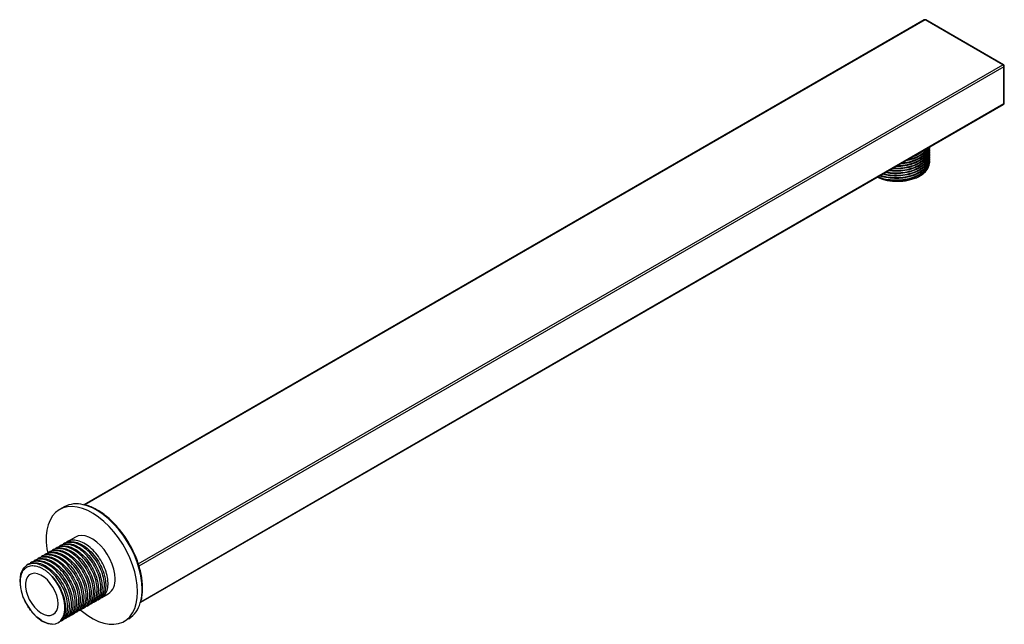
# Paper-space layout '_Isometric' of a CAD drawing. Units: millimetres. Extents: x -293 to 12, y -174 to 13.
import ezdxf

# ---------------------------------------------------------------- set-up
doc = ezdxf.new("R2010")
doc.units = ezdxf.units.MM

psp = doc.layouts.new('_Isometric')

# ---------------------------------------------------------------- linework, layer by layer
at = {"color": 7, "linetype": 'Continuous', "lineweight": 25}
for p, q in [((-12.62, 12.88), (-272.83, -137.33)), ((11.67, -1.02), (-12.37, 12.86)), ((11.92, -0.99), (-12.12, 12.88)), ((12.02, -1.63), (-255.97, -156.34)), ((12.02, -13.06), (12.02, -1.63)), ((12.17, -12.86), (12.17, -1.43)), ((-255.34, -167.57), (11.92, -13.29)), ((-11.05, -27.25), (-11.05, -26.99)), ((-11.05, -27.98), (-11.05, -27.72)), ((-11.05, -28.72), (-11.05, -28.46)), ((-11.05, -29.45), (-11.05, -29.19)), ((-11.05, -30.19), (-11.05, -29.93)), ((-11.05, -30.92), (-11.05, -30.66)), ((-279.05, -138), (-280.47, -138.82)), ((-278.89, -149.27), (-279.28, -149.49)), ((-275.55, -147.34), (-278.15, -148.84)), ((-283.41, -151.88), (-283.81, -152.11)), ((-282.28, -151.22), (-282.68, -151.45)), ((-281.15, -150.57), (-281.54, -150.8)), ((-280.02, -149.92), (-280.41, -150.15)), ((-289.07, -155.14), (-289.46, -155.37)), ((-287.94, -154.49), (-288.33, -154.72)), ((-286.8, -153.84), (-287.2, -154.07)), ((-285.67, -153.18), (-286.07, -153.41)), ((-284.54, -152.53), (-284.94, -152.76)), ((-290.2, -155.8), (-290.6, -156.03)), ((-269.69, -167.42), (-269.29, -167.19)), ((-268.56, -166.77), (-268.16, -166.54)), ((-267.43, -166.11), (-265.39, -164.94)), ((-275.34, -170.68), (-274.95, -170.46)), ((-274.21, -170.03), (-273.82, -169.8)), ((-273.08, -169.38), (-272.69, -169.15)), ((-271.95, -168.73), (-271.55, -168.5)), ((-270.82, -168.07), (-270.42, -167.84)), ((-280.95, -173.92), (-280.61, -173.72)), ((-279.87, -173.3), (-279.47, -173.07)), ((-278.74, -172.64), (-278.34, -172.42)), ((-277.61, -171.99), (-277.21, -171.76)), ((-276.48, -171.34), (-276.08, -171.11)), ((-260.47, -173.46), (-259.05, -172.64))]:
    psp.add_line(p, q, dxfattribs=at)
at = {"color": 8, "linetype": 'Continuous', "lineweight": 25}
for p, q in [((-12.37, 12.86), (-272.63, -137.38)), ((-256.11, -155.61), (11.67, -1.02)), ((-255.3, -167.39), (12.02, -13.06))]:
    psp.add_line(p, q, dxfattribs=at)
at = {"color": 7, "linetype": 'Continuous', "lineweight": 25, "flags": 128}
for points in [[(-256.33, -164.3), (-256.43, -162.31), (-256.72, -160.24), (-257.21, -158.1), (-257.89, -155.94), (-258.74, -153.79), (-259.76, -151.66), (-260.92, -149.6), (-262.22, -147.63), (-263.64, -145.78), (-265.15, -144.07), (-266.74, -142.54), (-268.38, -141.19), (-270.05, -140.06), (-271.72, -139.15), (-273.38, -138.48), (-275, -138.05), (-276.55, -137.88), (-278.02, -137.97), (-279.38, -138.31), (-280.62, -138.91), (-281.71, -139.74), (-282.65, -140.8), (-283.41, -142.08), (-283.99, -143.56), (-284.39, -145.21), (-284.59, -147.02), (-284.59, -148.96), (-284.39, -150.99), (-284.15, -152.36)], [(-263.28, -160.29), (-263.39, -158.82), (-263.69, -157.28), (-264.2, -155.71), (-264.88, -154.15), (-265.72, -152.65), (-266.7, -151.25), (-267.79, -149.99), (-268.95, -148.9), (-270.16, -148.03), (-271.38, -147.38), (-272.57, -146.99), (-273.7, -146.86), (-274.74, -147), (-275.55, -147.34)], [(-280.29, -173.42), (-279.86, -173.29), (-278.78, -172.27), (-278.1, -170.69), (-277.91, -168.72), (-278.2, -166.47), (-278.98, -164.05), (-280.16, -161.72), (-281.69, -159.58), (-283.49, -157.76), (-285.38, -156.44), (-287.28, -155.68), (-289.08, -155.54), (-290.6, -156.03), (-291.78, -157.11), (-292.56, -158.75), (-292.84, -160.77), (-292.64, -163.07), (-291.96, -165.54), (-290.87, -167.93), (-289.44, -170.12), (-287.73, -172), (-285.93, -173.37), (-284.13, -174.18), (-282.78, -174.39), (-282.78, -174.39)], [(-280.96, -168.04), (-281.07, -166.8), (-281.37, -165.5), (-281.87, -164.18), (-282.54, -162.89), (-283.35, -161.7), (-284.27, -160.65), (-285.26, -159.78), (-286.28, -159.13), (-287.29, -158.73), (-288.25, -158.58), (-289.12, -158.71), (-289.87, -159.09), (-290.45, -159.73), (-290.86, -160.58), (-291.06, -161.62), (-291.06, -162.8), (-290.86, -164.08), (-290.45, -165.4), (-289.87, -166.71), (-289.12, -167.95), (-288.25, -169.08), (-287.29, -170.05), (-286.28, -170.81), (-285.26, -171.34), (-284.27, -171.62), (-283.35, -171.63), (-282.54, -171.37), (-281.87, -170.86), (-281.37, -170.11), (-281.07, -169.16), (-280.96, -168.04)], [(-282.78, -174.39), (-281.75, -174.25), (-280.83, -173.85), (-280.07, -173.2), (-279.48, -172.31), (-279.07, -171.22), (-278.87, -169.95), (-278.87, -168.55), (-279.07, -167.04), (-279.48, -165.49), (-280.07, -163.92), (-280.83, -162.38), (-281.75, -160.93), (-282.78, -159.59)], [(-274.06, -169.86), (-273.38, -170.44), (-271.72, -171.68), (-270.05, -172.7), (-268.38, -173.5), (-266.74, -174.04), (-265.15, -174.34), (-263.64, -174.38), (-262.22, -174.17), (-260.92, -173.7), (-259.76, -172.98), (-258.74, -172.03), (-257.89, -170.86), (-257.21, -169.48), (-256.72, -167.91), (-256.43, -166.18), (-256.33, -164.3)]]:
    psp.add_lwpolyline(points, dxfattribs=at)
at = {"color": 8, "linetype": 'Continuous', "lineweight": 25, "flags": 128}
psp.add_lwpolyline([(-254.91, -163.49), (-255.01, -161.5), (-255.31, -159.42), (-255.8, -157.29), (-256.47, -155.13), (-257.32, -152.97), (-258.34, -150.84), (-259.51, -148.78), (-260.81, -146.81), (-262.23, -144.96), (-263.74, -143.26), (-265.33, -141.72), (-266.97, -140.38), (-268.64, -139.24), (-270.31, -138.33), (-271.97, -137.66), (-273.15, -137.33)], dxfattribs=at)
at = {"color": 7, "linetype": 'Continuous', "lineweight": 25}
for centre, radius, start, end in [((-12.37, 12.45), 0.5, 60.0027, 119.9973), ((11.25, -1.67), 0.768, 2.6055, 57.3945), ((11.67, -1.43), 0.5, 360, 60.0027), ((11.67, -12.86), 0.5, 299.9973, 0), ((-275.24, -145.2), 8.14, 75.1402, 117.9151), ((-268.39, -160.78), 5.13, 305.7921, 5.5201), ((-263.43, -165.7), 8.21, 302.2142, 345.3887)]:
    psp.add_arc(centre, radius, start, end, dxfattribs=at)
at = {"color": 8, "linetype": 'Continuous', "lineweight": 25}
for centre, radius, start, end in [((-12.52, 12.65), 0.251, 54.3824, 114.3071), ((-12.23, 12.65), 0.251, 65.6929, 125.6176), ((11.81, -1.22), 0.251, 65.6929, 125.6176), ((11.92, -1.4), 0.251, 294.3747, 354.3052), ((11.78, -13.09), 0.246, 305.0133, 6.2988), ((11.92, -12.83), 0.251, 294.3747, 354.3052), ((-269.61, -163.69), 14.7, 343.8735, 0.783)]:
    psp.add_arc(centre, radius, start, end, dxfattribs=at)
at = {"color": 7, "linetype": 'Continuous', "lineweight": 25}
for points, knots in [([(-11.05, -27.25), (-11.05, -27.25), (-10.94, -27.76), (-11.34, -28.82), (-12.3, -30.28), (-13.95, -31.54), (-16.08, -32.51), (-18.55, -33.12), (-20.81, -33.36), (-22.13, -33.25), (-22.59, -33.21)], [0, 0, 0, 0, 0.000233, 0.152686, 0.307786, 0.460239, 0.612692, 0.767792, 0.920245, 1, 1, 1, 1]), ([(-22.17, -32.97), (-21.85, -33), (-20.66, -33.1), (-18.55, -32.85), (-16.07, -32.25), (-14.05, -31.32), (-12.56, -30.22), (-11.63, -29.1), (-11.17, -28), (-10.98, -27.19), (-11.1, -26.73), (-11.14, -26.6)], [0, 0, 0, 0, 0.055461, 0.205724, 0.358596, 0.508858, 0.635619, 0.764824, 0.86475, 0.962787, 1, 1, 1, 1]), ([(-11.05, -26.51), (-11.05, -26.52), (-10.94, -27.03), (-11.34, -28.08), (-12.3, -29.54), (-13.95, -30.8), (-16.08, -31.78), (-18.55, -32.37), (-20.42, -32.62), (-21.37, -32.55), (-21.44, -32.55)], [0, 0, 0, 0, 0.00025, 0.1636137, 0.3298141, 0.4931777, 0.6565414, 0.8227418, 0.9861055, 1, 1, 1, 1]), ([(-20.97, -32.28), (-20.17, -32.23), (-18.47, -32.14), (-16.07, -31.5), (-14.06, -30.59), (-12.55, -29.48), (-11.65, -28.36), (-11.18, -27.38), (-11.12, -26.81), (-11.1, -26.58)], [0, 0, 0, 0, 0.15862, 0.336081, 0.510513, 0.657664, 0.807651, 0.92365, 1, 1, 1, 1]), ([(-11.25, -26.67), (-11.29, -26.89), (-11.41, -27.63), (-12.34, -28.81), (-13.94, -30.07), (-16.08, -31.03), (-18.17, -31.61), (-19.54, -31.69), (-20.01, -31.72)], [0, 0, 0, 0, 0.085035, 0.288591, 0.488673, 0.688754, 0.89231, 1, 1, 1, 1]), ([(-19.47, -31.41), (-19.18, -31.39), (-17.99, -31.31), (-16.08, -30.76), (-14.05, -29.85), (-12.56, -28.74), (-11.65, -27.68), (-11.38, -26.96), (-11.27, -26.68)], [0, 0, 0, 0, 0.072674, 0.292902, 0.509371, 0.691984, 0.878117, 1, 1, 1, 1]), ([(-11.59, -26.86), (-11.84, -27.27), (-12.38, -28.16), (-13.97, -29.32), (-16.03, -30.31), (-17.66, -30.66), (-18.47, -30.83)], [0, 0, 0, 0, 0.2177766, 0.4819388, 0.7461011, 1, 1, 1, 1]), ([(-17.66, -30.37), (-17.13, -30.25), (-15.78, -29.95), (-14.07, -29.11), (-12.61, -28.08), (-12.06, -27.33), (-11.81, -26.99)], [0, 0, 0, 0, 0.1981088, 0.511324, 0.7755514, 1, 1, 1, 1]), ([(-11.05, -30.19), (-11.05, -30.19), (-10.94, -30.7), (-11.34, -31.76), (-12.3, -33.22), (-13.95, -34.48), (-16.08, -35.45), (-18.56, -36.07), (-21.22, -36.31), (-23.85, -36.11), (-25.65, -35.8), (-26.41, -35.47), (-26.46, -35.45)], [0, 0, 0, 0, 0.000188, 0.123285, 0.248519, 0.371616, 0.494713, 0.619947, 0.743044, 0.866141, 0.991375, 1, 1, 1, 1]), ([(-26.17, -35.28), (-25.4, -35.48), (-23.84, -35.89), (-21.2, -36.04), (-18.55, -35.81), (-16.07, -35.18), (-14.06, -34.26), (-12.56, -33.15), (-11.64, -32.04), (-11.14, -30.94), (-11.08, -30.26), (-11.05, -29.93)], [0, 0, 0, 0, 0.1201995, 0.2452293, 0.3702591, 0.4974599, 0.6224897, 0.7279645, 0.8354724, 0.9186185, 1, 1, 1, 1]), ([(-11.05, -29.45), (-11.05, -29.45), (-10.94, -29.97), (-11.34, -31.02), (-12.3, -32.48), (-13.95, -33.74), (-16.08, -34.71), (-18.56, -35.34), (-21.21, -35.56), (-23.63, -35.44), (-25.01, -35.09), (-25.58, -34.94)], [0, 0, 0, 0, 0.000197, 0.129169, 0.26038, 0.389352, 0.518324, 0.649535, 0.778506, 0.907478, 1, 1, 1, 1]), ([(-25.25, -34.75), (-24.78, -34.87), (-23.51, -35.19), (-21.2, -35.3), (-18.55, -35.08), (-16.07, -34.45), (-14.06, -33.53), (-12.56, -32.42), (-11.64, -31.3), (-11.14, -30.21), (-11.08, -29.53), (-11.05, -29.19)], [0, 0, 0, 0, 0.0768693, 0.2080568, 0.3392443, 0.4727098, 0.6038973, 0.7145667, 0.8273694, 0.9146105, 1, 1, 1, 1]), ([(-11.05, -28.72), (-11.05, -28.72), (-10.94, -29.23), (-11.34, -30.29), (-12.3, -31.75), (-13.95, -33.01), (-16.08, -33.98), (-18.56, -34.61), (-21.21, -34.82), (-23.31, -34.74), (-24.39, -34.48), (-24.67, -34.41)], [0, 0, 0, 0, 0.000207, 0.135739, 0.273624, 0.409156, 0.544687, 0.682572, 0.818104, 0.953636, 1, 1, 1, 1]), ([(-24.34, -34.22), (-24.17, -34.26), (-23.19, -34.5), (-21.2, -34.55), (-18.55, -34.35), (-16.07, -33.71), (-14.06, -32.79), (-12.56, -31.68), (-11.64, -30.57), (-11.14, -29.47), (-11.08, -28.79), (-11.05, -28.46)], [0, 0, 0, 0, 0.02905, 0.167033, 0.305016, 0.445396, 0.583379, 0.699781, 0.818427, 0.910187, 1, 1, 1, 1]), ([(-11.05, -27.98), (-11.05, -27.98), (-10.94, -28.5), (-11.34, -29.55), (-12.3, -31.01), (-13.95, -32.27), (-16.08, -33.25), (-18.56, -33.86), (-21.19, -34.12), (-22.9, -33.95), (-23.73, -33.87)], [0, 0, 0, 0, 0.000219, 0.143127, 0.288516, 0.431424, 0.574333, 0.719722, 0.86263, 1, 1, 1, 1]), ([(-23.32, -33.63), (-22.62, -33.7), (-21.05, -33.85), (-18.55, -33.6), (-16.07, -32.98), (-14.05, -32.05), (-12.56, -30.95), (-11.64, -29.83), (-11.14, -28.74), (-11.08, -28.06), (-11.05, -27.72)], [0, 0, 0, 0, 0.117978, 0.264088, 0.412734, 0.558843, 0.6821, 0.807734, 0.904898, 1, 1, 1, 1]), ([(-12.65, -27.48), (-13.08, -27.85), (-14.03, -28.63), (-15.34, -29.31), (-16.18, -29.52), (-16.21, -29.53)], [0, 0, 0, 0, 0.45429, 0.981529, 1, 1, 1, 1]), ([(-11.05, -30.92), (-11.05, -30.92), (-10.94, -31.44), (-11.34, -32.49), (-12.3, -33.95), (-13.95, -35.21), (-16.08, -36.18), (-18.56, -36.81), (-21.22, -37.04), (-23.86, -36.86), (-25.92, -36.45), (-26.9, -36), (-27.19, -35.87)], [0, 0, 0, 0, 0.0001806, 0.1182046, 0.2382781, 0.3563021, 0.4743262, 0.5943996, 0.7124236, 0.8304477, 0.9505211, 1, 1, 1, 1]), ([(-26.92, -35.72), (-26.72, -35.81), (-25.82, -36.22), (-23.85, -36.59), (-21.21, -36.78), (-18.55, -36.54), (-16.07, -35.92), (-14.05, -34.99), (-12.56, -33.89), (-11.64, -32.77), (-11.14, -31.68), (-11.08, -31), (-11.05, -30.66)], [0, 0, 0, 0, 0.035577, 0.1574, 0.277143, 0.396886, 0.518709, 0.638452, 0.739467, 0.842429, 0.92206, 1, 1, 1, 1]), ([(-25.89, -36.34), (-25.68, -36.41), (-25, -36.66), (-23.72, -36.92), (-22.1, -37.12), (-20.46, -37.14), (-18.81, -37.01), (-17.23, -36.73), (-15.72, -36.29), (-14.38, -35.72), (-13.21, -35.01), (-12.27, -34.24), (-11.84, -33.67), (-11.64, -33.4)], [0, 0, 0, 0, 0.042815, 0.139663, 0.233781, 0.33062, 0.425156, 0.522346, 0.618347, 0.717132, 0.813128, 0.911811, 1, 1, 1, 1]), ([(-11.64, -33.4), (-11.48, -33.07), (-11.16, -32.42), (-10.98, -31.65), (-11.09, -31.24), (-11.11, -31.16)], [0, 0, 0, 0, 0.45269, 0.89682, 1, 1, 1, 1]), ([(-254.77, -163.28), (-254.77, -162.95), (-254.79, -162), (-254.95, -160.36), (-255.31, -158.35), (-255.85, -156.3), (-256.55, -154.25), (-257.41, -152.2), (-258.42, -150.2), (-259.56, -148.26), (-260.81, -146.41), (-262.18, -144.67), (-263.62, -143.06), (-265.14, -141.61), (-266.7, -140.32), (-268.3, -139.23), (-269.91, -138.34), (-271.47, -137.67), (-272.47, -137.42), (-272.94, -137.3)], [0, 0, 0, 0, 0.032091, 0.092973, 0.153843, 0.214677, 0.275478, 0.336253, 0.397011, 0.457763, 0.51852, 0.57929, 0.640085, 0.700915, 0.761792, 0.822722, 0.883708, 0.944737, 1, 1, 1, 1]), ([(-280.02, -149.92), (-280.01, -149.92), (-279.62, -149.56), (-278.49, -149.37), (-276.72, -149.46), (-274.85, -150.23), (-273.07, -151.44), (-271.25, -153.19), (-269.6, -155.43), (-268.31, -157.98), (-267.54, -160.39), (-267.25, -162.68), (-267.45, -164.67), (-268.11, -166.28), (-268.9, -166.89), (-269.29, -167.19)], [0, 0, 0, 0, 0.00038, 0.083238, 0.167535, 0.250393, 0.324099, 0.399198, 0.500354, 0.583212, 0.667509, 0.750367, 0.833225, 0.917522, 1, 1, 1, 1]), ([(-268.97, -166.89), (-268.83, -166.85), (-268.2, -166.69), (-267.4, -165.79), (-266.71, -164.24), (-266.51, -162.23), (-266.81, -159.94), (-267.58, -157.53), (-268.79, -155.15), (-270.34, -152.98), (-272.14, -151.16), (-274.07, -149.82), (-276, -149.04), (-277.78, -148.93), (-279.02, -149.21), (-279.5, -149.69), (-279.6, -149.79)], [0, 0, 0, 0, 0.023474, 0.102636, 0.183173, 0.262334, 0.341495, 0.422032, 0.501194, 0.580355, 0.660892, 0.740053, 0.819214, 0.899751, 0.978913, 1, 1, 1, 1]), ([(-278.88, -149.27), (-278.88, -149.27), (-278.49, -148.9), (-277.36, -148.72), (-275.59, -148.81), (-273.72, -149.57), (-271.94, -150.79), (-270.12, -152.53), (-268.47, -154.77), (-267.18, -157.32), (-266.41, -159.74), (-266.11, -162.03), (-266.32, -164.02), (-266.98, -165.63), (-267.77, -166.23), (-268.16, -166.54)], [0, 0, 0, 0, 0.00038, 0.083238, 0.167535, 0.250393, 0.324099, 0.399198, 0.500354, 0.583212, 0.667509, 0.750367, 0.833225, 0.917522, 1, 1, 1, 1]), ([(-267.84, -166.24), (-267.7, -166.2), (-267.07, -166.04), (-266.27, -165.13), (-265.57, -163.59), (-265.38, -161.58), (-265.68, -159.29), (-266.45, -156.88), (-267.66, -154.5), (-269.21, -152.32), (-271.01, -150.5), (-272.94, -149.17), (-274.87, -148.38), (-276.65, -148.28), (-277.89, -148.55), (-278.37, -149.03), (-278.47, -149.13)], [0, 0, 0, 0, 0.023474, 0.102636, 0.183173, 0.262334, 0.341495, 0.422032, 0.501194, 0.580355, 0.660892, 0.740053, 0.819214, 0.899751, 0.978913, 1, 1, 1, 1]), ([(-274.63, -170.16), (-274.49, -170.12), (-273.85, -169.96), (-273.06, -169.05), (-272.36, -167.51), (-272.17, -165.5), (-272.46, -163.21), (-273.24, -160.79), (-274.45, -158.42), (-276, -156.24), (-277.8, -154.42), (-279.73, -153.08), (-281.66, -152.3), (-283.44, -152.2), (-284.67, -152.47), (-285.16, -152.95), (-285.26, -153.05)], [0, 0, 0, 0, 0.023474, 0.102636, 0.183173, 0.262334, 0.341495, 0.422032, 0.501194, 0.580355, 0.660892, 0.740053, 0.819214, 0.899751, 0.978913, 1, 1, 1, 1]), ([(-284.54, -152.53), (-284.54, -152.53), (-284.14, -152.17), (-283.01, -151.98), (-281.25, -152.07), (-279.38, -152.84), (-277.6, -154.05), (-275.77, -155.8), (-274.12, -158.04), (-272.84, -160.59), (-272.06, -163), (-271.77, -165.29), (-271.98, -167.28), (-272.64, -168.89), (-273.43, -169.5), (-273.82, -169.8)], [0, 0, 0, 0, 0.00038, 0.083238, 0.167535, 0.250393, 0.324099, 0.399198, 0.500354, 0.583212, 0.667509, 0.750367, 0.833225, 0.917522, 1, 1, 1, 1]), ([(-273.5, -169.5), (-273.36, -169.47), (-272.72, -169.3), (-271.92, -168.4), (-271.23, -166.86), (-271.04, -164.84), (-271.33, -162.56), (-272.11, -160.14), (-273.31, -157.76), (-274.87, -155.59), (-276.67, -153.77), (-278.59, -152.43), (-280.53, -151.65), (-282.3, -151.54), (-283.54, -151.82), (-284.03, -152.3), (-284.13, -152.4)], [0, 0, 0, 0, 0.023474, 0.102636, 0.183173, 0.262334, 0.341495, 0.422032, 0.501194, 0.580355, 0.660892, 0.740053, 0.819214, 0.899751, 0.978913, 1, 1, 1, 1]), ([(-283.41, -151.88), (-283.41, -151.88), (-283.01, -151.52), (-281.88, -151.33), (-280.12, -151.42), (-278.25, -152.19), (-276.47, -153.4), (-274.64, -155.15), (-272.99, -157.39), (-271.7, -159.94), (-270.93, -162.35), (-270.64, -164.64), (-270.85, -166.63), (-271.51, -168.24), (-272.3, -168.85), (-272.69, -169.15)], [0, 0, 0, 0, 0.00038, 0.083238, 0.167535, 0.250393, 0.324099, 0.399198, 0.500354, 0.583212, 0.667509, 0.750367, 0.833225, 0.917522, 1, 1, 1, 1]), ([(-272.37, -168.85), (-272.22, -168.81), (-271.59, -168.65), (-270.79, -167.75), (-270.1, -166.2), (-269.91, -164.19), (-270.2, -161.9), (-270.98, -159.49), (-272.18, -157.11), (-273.73, -154.94), (-275.54, -153.12), (-277.46, -151.78), (-279.4, -151), (-281.17, -150.89), (-282.41, -151.17), (-282.9, -151.65), (-283, -151.75)], [0, 0, 0, 0, 0.023474, 0.102636, 0.183173, 0.262334, 0.341495, 0.422032, 0.501194, 0.580355, 0.660892, 0.740053, 0.819214, 0.899751, 0.978913, 1, 1, 1, 1]), ([(-282.28, -151.23), (-282.28, -151.22), (-281.88, -150.86), (-280.75, -150.68), (-278.98, -150.77), (-277.12, -151.53), (-275.34, -152.75), (-273.51, -154.49), (-271.86, -156.73), (-270.57, -159.28), (-269.8, -161.7), (-269.51, -163.99), (-269.72, -165.98), (-270.37, -167.59), (-271.16, -168.19), (-271.56, -168.5)], [0, 0, 0, 0, 0.00038, 0.083238, 0.167535, 0.250393, 0.324099, 0.399198, 0.500354, 0.583212, 0.667509, 0.750367, 0.833225, 0.917522, 1, 1, 1, 1]), ([(-271.24, -168.2), (-271.09, -168.16), (-270.46, -168), (-269.66, -167.09), (-268.97, -165.55), (-268.78, -163.54), (-269.07, -161.25), (-269.85, -158.83), (-271.05, -156.46), (-272.6, -154.28), (-274.41, -152.46), (-276.33, -151.12), (-278.26, -150.34), (-280.04, -150.24), (-281.28, -150.51), (-281.76, -150.99), (-281.87, -151.09)], [0, 0, 0, 0, 0.023474, 0.102636, 0.183173, 0.262334, 0.341495, 0.422032, 0.501194, 0.580355, 0.660892, 0.740053, 0.819214, 0.899751, 0.978913, 1, 1, 1, 1]), ([(-281.15, -150.57), (-281.15, -150.57), (-280.75, -150.21), (-279.62, -150.02), (-277.85, -150.11), (-275.99, -150.88), (-274.2, -152.09), (-272.38, -153.84), (-270.73, -156.08), (-269.44, -158.63), (-268.67, -161.04), (-268.38, -163.33), (-268.58, -165.33), (-269.24, -166.93), (-270.03, -167.54), (-270.42, -167.84)], [0, 0, 0, 0, 0.00038, 0.083238, 0.167535, 0.250393, 0.324099, 0.399198, 0.500354, 0.583212, 0.667509, 0.750367, 0.833225, 0.917522, 1, 1, 1, 1]), ([(-270.11, -167.54), (-269.96, -167.51), (-269.33, -167.35), (-268.53, -166.44), (-267.84, -164.9), (-267.64, -162.88), (-267.94, -160.6), (-268.72, -158.18), (-269.92, -155.81), (-271.47, -153.63), (-273.27, -151.81), (-275.2, -150.47), (-277.13, -149.69), (-278.91, -149.58), (-280.15, -149.86), (-280.63, -150.34), (-280.73, -150.44)], [0, 0, 0, 0, 0.023474, 0.102636, 0.183173, 0.262334, 0.341495, 0.422032, 0.501194, 0.580355, 0.660892, 0.740053, 0.819214, 0.899751, 0.978913, 1, 1, 1, 1]), ([(-290.2, -155.8), (-290.2, -155.8), (-289.8, -155.44), (-288.67, -155.25), (-286.9, -155.34), (-285.04, -156.1), (-283.26, -157.32), (-281.43, -159.07), (-279.78, -161.3), (-278.49, -163.85), (-277.72, -166.27), (-277.43, -168.56), (-277.64, -170.55), (-278.29, -172.16), (-279.08, -172.77), (-279.48, -173.07)], [0, 0, 0, 0, 0.00038, 0.083238, 0.167535, 0.250393, 0.324099, 0.399198, 0.500354, 0.583212, 0.667509, 0.750367, 0.833225, 0.917522, 1, 1, 1, 1]), ([(-279.16, -172.77), (-279.01, -172.73), (-278.38, -172.57), (-277.58, -171.67), (-276.89, -170.12), (-276.7, -168.11), (-276.99, -165.82), (-277.77, -163.41), (-278.97, -161.03), (-280.52, -158.86), (-282.33, -157.03), (-284.25, -155.7), (-286.18, -154.92), (-287.96, -154.81), (-289.2, -155.08), (-289.68, -155.56), (-289.79, -155.66)], [0, 0, 0, 0, 0.023474, 0.102636, 0.183173, 0.262334, 0.341495, 0.422032, 0.501194, 0.580355, 0.660892, 0.740053, 0.819214, 0.899751, 0.978913, 1, 1, 1, 1]), ([(-289.07, -155.15), (-289.06, -155.14), (-288.67, -154.78), (-287.54, -154.6), (-285.77, -154.69), (-283.91, -155.45), (-282.12, -156.66), (-280.3, -158.41), (-278.65, -160.65), (-277.36, -163.2), (-276.59, -165.62), (-276.3, -167.9), (-276.5, -169.9), (-277.16, -171.5), (-277.95, -172.11), (-278.34, -172.41)], [0, 0, 0, 0, 0.00038, 0.083238, 0.167535, 0.250393, 0.324099, 0.399198, 0.500354, 0.583212, 0.667509, 0.750367, 0.833225, 0.917522, 1, 1, 1, 1]), ([(-278.03, -172.12), (-277.88, -172.08), (-277.25, -171.92), (-276.45, -171.01), (-275.76, -169.47), (-275.56, -167.46), (-275.86, -165.17), (-276.64, -162.75), (-277.84, -160.38), (-279.39, -158.2), (-281.19, -156.38), (-283.12, -155.04), (-285.05, -154.26), (-286.83, -154.16), (-288.07, -154.43), (-288.55, -154.91), (-288.65, -155.01)], [0, 0, 0, 0, 0.023474, 0.102636, 0.183173, 0.262334, 0.341495, 0.422032, 0.501194, 0.580355, 0.660892, 0.740053, 0.819214, 0.899751, 0.978913, 1, 1, 1, 1]), ([(-287.94, -154.49), (-287.93, -154.49), (-287.54, -154.13), (-286.41, -153.94), (-284.64, -154.03), (-282.77, -154.8), (-280.99, -156.01), (-279.17, -157.76), (-277.52, -160), (-276.23, -162.55), (-275.46, -164.96), (-275.17, -167.25), (-275.37, -169.24), (-276.03, -170.85), (-276.82, -171.46), (-277.21, -171.76)], [0, 0, 0, 0, 0.00038, 0.083238, 0.167535, 0.250393, 0.324099, 0.399198, 0.500354, 0.583212, 0.667509, 0.750367, 0.833225, 0.917522, 1, 1, 1, 1]), ([(-276.89, -171.46), (-276.75, -171.43), (-276.12, -171.26), (-275.32, -170.36), (-274.63, -168.82), (-274.43, -166.8), (-274.73, -164.52), (-275.5, -162.1), (-276.71, -159.72), (-278.26, -157.55), (-280.06, -155.73), (-281.99, -154.39), (-283.92, -153.61), (-285.7, -153.5), (-286.94, -153.78), (-287.42, -154.26), (-287.52, -154.36)], [0, 0, 0, 0, 0.023474, 0.102636, 0.183173, 0.262334, 0.341495, 0.422032, 0.501194, 0.580355, 0.660892, 0.740053, 0.819214, 0.899751, 0.978913, 1, 1, 1, 1]), ([(-286.8, -153.84), (-286.8, -153.84), (-286.41, -153.48), (-285.28, -153.29), (-283.51, -153.38), (-281.64, -154.14), (-279.86, -155.36), (-278.03, -157.11), (-276.38, -159.34), (-275.1, -161.9), (-274.33, -164.31), (-274.03, -166.6), (-274.24, -168.59), (-274.9, -170.2), (-275.69, -170.81), (-276.08, -171.11)], [0, 0, 0, 0, 0.00038, 0.083238, 0.167535, 0.250393, 0.324099, 0.399198, 0.500354, 0.583212, 0.667509, 0.750367, 0.833225, 0.917522, 1, 1, 1, 1]), ([(-275.76, -170.81), (-275.62, -170.77), (-274.99, -170.61), (-274.19, -169.71), (-273.49, -168.16), (-273.3, -166.15), (-273.59, -163.86), (-274.37, -161.45), (-275.58, -159.07), (-277.13, -156.9), (-278.93, -155.08), (-280.86, -153.74), (-282.79, -152.96), (-284.57, -152.85), (-285.81, -153.13), (-286.29, -153.6), (-286.39, -153.71)], [0, 0, 0, 0, 0.023474, 0.102636, 0.183173, 0.262334, 0.341495, 0.422032, 0.501194, 0.580355, 0.660892, 0.740053, 0.819214, 0.899751, 0.978913, 1, 1, 1, 1]), ([(-285.67, -153.19), (-285.67, -153.18), (-285.27, -152.82), (-284.14, -152.64), (-282.38, -152.73), (-280.51, -153.49), (-278.73, -154.71), (-276.9, -156.45), (-275.25, -158.69), (-273.97, -161.24), (-273.19, -163.66), (-272.9, -165.95), (-273.11, -167.94), (-273.77, -169.54), (-274.56, -170.15), (-274.95, -170.45)], [0, 0, 0, 0, 0.00038, 0.083238, 0.167535, 0.250393, 0.324099, 0.399198, 0.500354, 0.583212, 0.667509, 0.750367, 0.833225, 0.917522, 1, 1, 1, 1]), ([(-292.57, -161.34), (-292.6, -160.64), (-292.55, -160), (-292.36, -159.13), (-292.28, -158.84), (-292.08, -158.33), (-291.96, -158.09), (-291.69, -157.65), (-291.54, -157.45), (-291.2, -157.08), (-291.02, -156.93), (-290.62, -156.66), (-290.41, -156.55), (-289.97, -156.37), (-289.73, -156.31), (-288.99, -156.18), (-288.47, -156.19), (-287.63, -156.36), (-287.35, -156.43), (-286.77, -156.64), (-286.49, -156.76), (-285.91, -157.05), (-285.61, -157.22), (-285.03, -157.59), (-284.74, -157.8), (-284.16, -158.25), (-283.88, -158.49), (-283.32, -159.02), (-283.05, -159.3), (-282.78, -159.59)], [0, 0, 0, 0, 0.125, 0.125, 0.1875, 0.1875, 0.25, 0.25, 0.3125, 0.3125, 0.375, 0.375, 0.4375, 0.4375, 0.5, 0.5, 0.625, 0.625, 0.6875, 0.6875, 0.75, 0.75, 0.8125, 0.8125, 0.875, 0.875, 0.9375, 0.9375, 1, 1, 1, 1]), ([(-282.78, -174.39), (-283.05, -174.38), (-283.32, -174.34), (-283.88, -174.22), (-284.16, -174.13), (-284.74, -173.92), (-285.03, -173.8), (-285.61, -173.5), (-285.9, -173.33), (-286.78, -172.75), (-287.35, -172.3), (-288.18, -171.5), (-288.46, -171.21), (-288.98, -170.62), (-289.24, -170.31), (-289.72, -169.66), (-289.96, -169.33), (-290.41, -168.63), (-290.62, -168.27), (-291.01, -167.55), (-291.2, -167.18), (-291.53, -166.44), (-291.69, -166.06), (-292.09, -164.93), (-292.29, -164.18), (-292.48, -163.08), (-292.53, -162.72), (-292.58, -162.01), (-292.59, -161.67), (-292.57, -161.34)], [0, 0, 0, 0, 0.0625, 0.0625, 0.125, 0.125, 0.1875, 0.1875, 0.25, 0.25, 0.375, 0.375, 0.4375, 0.4375, 0.5, 0.5, 0.5625, 0.5625, 0.625, 0.625, 0.6875, 0.6875, 0.75, 0.75, 0.875, 0.875, 0.9375, 0.9375, 1, 1, 1, 1]), ([(-282.78, -159.59), (-282.11, -160.42), (-280.9, -161.94), (-279.63, -164.51), (-278.85, -166.92), (-278.56, -169.21), (-278.77, -171.2), (-279.43, -172.81), (-280.22, -173.42), (-280.61, -173.72)], [0, 0, 0, 0, 0.168368, 0.3062797, 0.4465884, 0.5845002, 0.7224119, 0.8627206, 1, 1, 1, 1]), ([(-255.37, -167.59), (-255.32, -167.44), (-255.1, -166.8), (-254.89, -165.54), (-254.77, -164.23), (-254.77, -163.46), (-254.77, -163.28)], [0, 0, 0, 0, 0.1157864, 0.5087301, 0.8832545, 1, 1, 1, 1])]:
    psp.add_open_spline(points, degree=3, knots=knots, dxfattribs=at)

doc.saveas('drawing.dxf')
